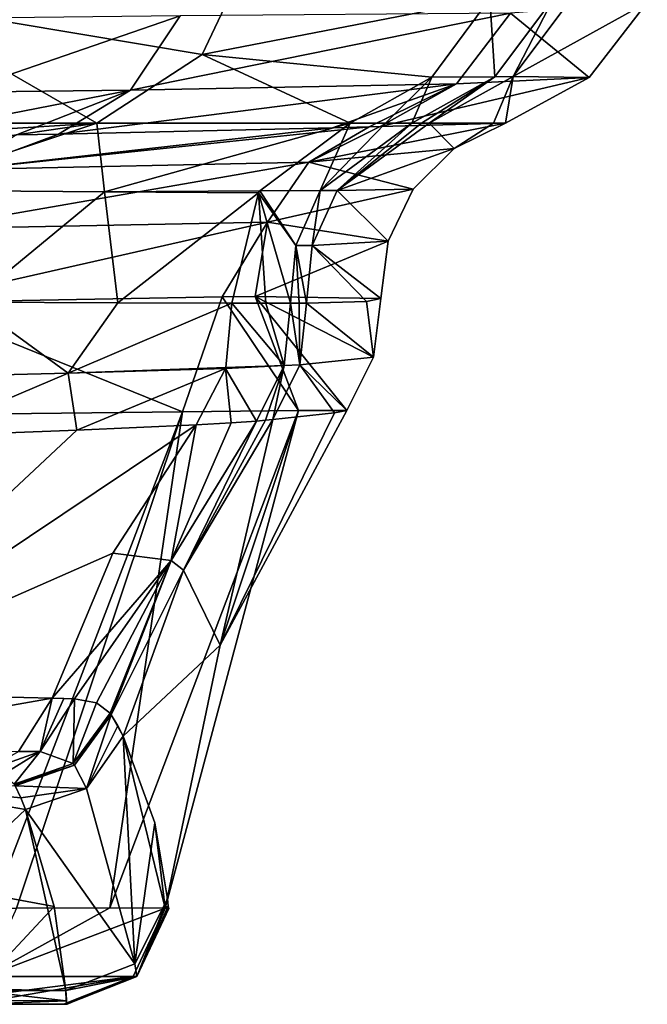
# Model space of a CAD drawing. Units: millimetres. Extents: x -261 to 261, y -229 to 612.
# Drawn here: x 244 to 261, y 538 to 565 of the extents above; entities that cross this region are included whole.
import ezdxf

# ---------------------------------------------------------------- set-up
doc = ezdxf.new("R2010")
doc.units = ezdxf.units.MM
doc.header["$LTSCALE"] = 41.718519
for name, color, linetype in [('104', 7, 'CONTINUOUS'), ('106', 7, 'CONTINUOUS'), ('108', 7, 'CONTINUOUS'), ('110', 7, 'CONTINUOUS'), ('189', 7, 'CONTINUOUS'), ('211', 7, 'CONTINUOUS'), ('212', 7, 'CONTINUOUS'), ('213', 7, 'CONTINUOUS'), ('214', 7, 'CONTINUOUS'), ('216', 7, 'CONTINUOUS'), ('217', 7, 'CONTINUOUS'), ('218', 7, 'CONTINUOUS'), ('219', 7, 'CONTINUOUS'), ('221', 7, 'CONTINUOUS'), ('222', 7, 'CONTINUOUS'), ('223', 7, 'CONTINUOUS'), ('224', 7, 'CONTINUOUS'), ('226', 7, 'CONTINUOUS'), ('227', 7, 'CONTINUOUS'), ('228', 7, 'CONTINUOUS'), ('229', 7, 'CONTINUOUS'), ('280', 7, 'CONTINUOUS'), ('329', 7, 'CONTINUOUS'), ('330', 7, 'CONTINUOUS'), ('331', 7, 'CONTINUOUS'), ('332', 7, 'CONTINUOUS'), ('333', 7, 'CONTINUOUS'), ('334', 7, 'CONTINUOUS'), ('335', 7, 'CONTINUOUS'), ('336', 7, 'CONTINUOUS'), ('384', 7, 'CONTINUOUS'), ('90', 7, 'CONTINUOUS')]:
    doc.layers.add(name, color=color, linetype=linetype)

msp = doc.modelspace()

# ---------------------------------------------------------------- linework, layer by layer
at = {"layer": '104', "linetype": 'Continuous'}
for points in [[(259.149, 563.296, -109.231), (260.739, 565.347, -109.227), (257.003, 565.058, -79.472), (259.149, 563.296, -109.231)], [(255.525, 563.12, -79.817), (257.003, 565.058, -79.472), (246.612, 562.948, -51.29), (255.525, 563.12, -79.817)], [(246.612, 562.948, -51.29), (257.003, 565.058, -79.472), (247.975, 564.98, -50.596), (246.612, 562.948, -51.29)], [(255.525, 563.12, -79.817), (259.149, 563.296, -109.231), (257.003, 565.058, -79.472), (255.525, 563.12, -79.817)], [(246.612, 562.948, -51.29), (247.975, 564.98, -50.596), (241.909, 562.898, -41.013), (246.612, 562.948, -51.29)], [(241.909, 562.898, -41.013), (247.975, 564.98, -50.596), (243.2, 564.931, -40.206), (241.909, 562.898, -41.013)], [(252.139, 561.919, -74.668), (255.525, 563.12, -79.817), (244.649, 561.75, -52.141), (252.139, 561.919, -74.668)], [(244.649, 561.75, -52.141), (255.525, 563.12, -79.817), (246.612, 562.948, -51.29), (244.649, 561.75, -52.141)], [(253.135, 561.947, -78.875), (255.525, 563.12, -79.817), (252.139, 561.919, -74.668), (253.135, 561.947, -78.875)], [(253.437, 561.956, -80.261), (255.525, 563.12, -79.817), (253.135, 561.947, -78.875), (253.437, 561.956, -80.261)], [(256.861, 562.051, -109.237), (259.149, 563.296, -109.231), (253.437, 561.956, -80.261), (256.861, 562.051, -109.237)], [(253.437, 561.956, -80.261), (259.149, 563.296, -109.231), (255.525, 563.12, -79.817), (253.437, 561.956, -80.261)], [(243.496, 561.73, -49.456), (246.612, 562.948, -51.29), (240.063, 561.677, -42.16), (243.496, 561.73, -49.456)], [(240.063, 561.677, -42.16), (246.612, 562.948, -51.29), (241.909, 562.898, -41.013), (240.063, 561.677, -42.16)], [(244.649, 561.75, -52.141), (246.612, 562.948, -51.29), (243.496, 561.73, -49.456), (244.649, 561.75, -52.141)]]:
    msp.add_3dface(points, dxfattribs=at)
at = {"layer": '106', "linetype": 'Continuous'}
for points in [[(256.861, 562.051, -109.237), (253.437, 561.956, -80.261), (251.487, 560.985, -79.286), (256.861, 562.051, -109.237)], [(255.46, 561.357, -109.24), (256.861, 562.051, -109.237), (251.487, 560.985, -79.286), (255.46, 561.357, -109.24)], [(253.135, 561.947, -78.875), (252.139, 561.919, -74.668), (242.046, 560.781, -50.311), (253.135, 561.947, -78.875)], [(251.487, 560.985, -79.286), (253.135, 561.947, -78.875), (242.046, 560.781, -50.311), (251.487, 560.985, -79.286)], [(252.139, 561.919, -74.668), (244.649, 561.75, -52.141), (242.046, 560.781, -50.311), (252.139, 561.919, -74.668)], [(253.437, 561.956, -80.261), (253.135, 561.947, -78.875), (251.487, 560.985, -79.286), (253.437, 561.956, -80.261)], [(244.649, 561.75, -52.141), (243.496, 561.73, -49.456), (242.046, 560.781, -50.311), (244.649, 561.75, -52.141)], [(254.339, 560.244, -109.243), (255.46, 561.357, -109.24), (251.487, 560.985, -79.286), (254.339, 560.244, -109.243)], [(250.361, 559.343, -79.536), (251.487, 560.985, -79.286), (241.016, 559.162, -50.817), (250.361, 559.343, -79.536)], [(241.016, 559.162, -50.817), (251.487, 560.985, -79.286), (242.046, 560.781, -50.311), (241.016, 559.162, -50.817)], [(250.361, 559.343, -79.536), (254.339, 560.244, -109.243), (251.487, 560.985, -79.286), (250.361, 559.343, -79.536)], [(253.654, 558.82, -109.244), (254.339, 560.244, -109.243), (250.361, 559.343, -79.536), (253.654, 558.82, -109.244)], [(249.122, 557.3, -75.753), (250.361, 559.343, -79.536), (240.653, 557.152, -50.917), (249.122, 557.3, -75.753)], [(240.653, 557.152, -50.917), (250.361, 559.343, -79.536), (241.016, 559.162, -50.817), (240.653, 557.152, -50.917)], [(250.019, 557.313, -79.601), (250.361, 559.343, -79.536), (249.122, 557.3, -75.753), (250.019, 557.313, -79.601)], [(250.019, 557.313, -79.601), (253.654, 558.82, -109.244), (250.361, 559.343, -79.536), (250.019, 557.313, -79.601)], [(253.46, 557.262, -109.245), (253.654, 558.82, -109.244), (250.019, 557.313, -79.601), (253.46, 557.262, -109.245)]]:
    msp.add_3dface(points, dxfattribs=at)
at = {"layer": '108', "linetype": 'Continuous'}
for points in [[(249.122, 557.3, -75.753), (240.653, 557.152, -50.917), (248.039, 554.16, -75.728), (249.122, 557.3, -75.753)], [(251.206, 554.196, -92.281), (249.122, 557.3, -75.753), (248.039, 554.16, -75.728), (251.206, 554.196, -92.281)], [(250.019, 557.313, -79.601), (249.122, 557.3, -75.753), (251.206, 554.196, -92.281), (250.019, 557.313, -79.601)], [(253.46, 557.262, -109.245), (250.019, 557.313, -79.601), (253.256, 555.651, -109.245), (253.46, 557.262, -109.245)], [(253.256, 555.651, -109.245), (250.019, 557.313, -79.601), (252.524, 554.201, -109.247), (253.256, 555.651, -109.245)], [(252.524, 554.201, -109.247), (250.019, 557.313, -79.601), (251.206, 554.196, -92.281), (252.524, 554.201, -109.247)], [(248.039, 554.16, -75.728), (240.653, 557.152, -50.917), (243.082, 554.108, -59.661), (248.039, 554.16, -75.728)]]:
    msp.add_3dface(points, dxfattribs=at)
at = {"layer": '110', "linetype": 'Continuous'}
for points in [[(248.039, 554.16, -75.728), (243.082, 554.108, -59.661), (242.821, 540.595, -76.669), (248.039, 554.16, -75.728)], [(243.495, 540.599, -79.404), (248.039, 554.16, -75.728), (242.821, 540.595, -76.669), (243.495, 540.599, -79.404)], [(246.047, 540.61, -92.781), (248.039, 554.16, -75.728), (243.495, 540.599, -79.404), (246.047, 540.61, -92.781)], [(251.206, 554.196, -92.281), (248.039, 554.16, -75.728), (246.047, 540.61, -92.781), (251.206, 554.196, -92.281)], [(247.563, 540.596, -109.259), (251.206, 554.196, -92.281), (246.047, 540.61, -92.781), (247.563, 540.596, -109.259)], [(249.065, 547.788, -109.255), (251.206, 554.196, -92.281), (247.563, 540.596, -109.259), (249.065, 547.788, -109.255)], [(252.524, 554.201, -109.247), (251.206, 554.196, -92.281), (249.065, 547.788, -109.255), (252.524, 554.201, -109.247)]]:
    msp.add_3dface(points, dxfattribs=at)
at = {"layer": '189', "linetype": 'Continuous'}
for points in [[(243.614, 543.61, -141.407), (243.742, 543.294, -140.138), (239.756, 543.99, -142.94), (243.614, 543.61, -141.407)], [(239.756, 543.99, -142.94), (243.742, 543.294, -140.138), (241.52, 541.198, -131.738), (239.756, 543.99, -142.94)], [(243.458, 543.943, -142.741), (243.614, 543.61, -141.407), (239.756, 543.99, -142.94), (243.458, 543.943, -142.741)], [(243.742, 543.294, -140.138), (244.528, 540.647, -129.521), (241.52, 541.198, -131.738), (243.742, 543.294, -140.138)], [(241.52, 541.198, -131.738), (244.528, 540.647, -129.521), (242.409, 538.382, -120.439), (241.52, 541.198, -131.738)], [(244.528, 540.647, -129.521), (244.842, 538.349, -120.304), (242.409, 538.382, -120.439), (244.528, 540.647, -129.521)], [(242.409, 538.382, -120.439), (244.842, 538.349, -120.304), (242.412, 538.365, -120.374), (242.409, 538.382, -120.439)], [(242.412, 538.365, -120.374), (244.842, 538.349, -120.304), (242.414, 538.349, -120.309), (242.412, 538.365, -120.374)]]:
    msp.add_3dface(points, dxfattribs=at)
at = {"layer": '211', "linetype": 'Continuous'}
for points in [[(248.575, 563.924, -157.733), (239.92, 565.375, -162.493), (250.059, 567.062, -157.671), (248.575, 563.924, -157.733)], [(248.575, 563.924, -157.733), (250.059, 567.062, -157.671), (256.433, 565.457, -149.062), (248.575, 563.924, -157.733)], [(235.996, 562.05, -162.558), (239.92, 565.375, -162.493), (245.693, 562.049, -157.718), (235.996, 562.05, -162.558)], [(245.693, 562.049, -157.718), (239.92, 565.375, -162.493), (248.575, 563.924, -157.733), (245.693, 562.049, -157.718)], [(254.851, 563.309, -148.902), (248.575, 563.924, -157.733), (256.433, 565.457, -149.062), (254.851, 563.309, -148.902)], [(245.693, 562.049, -157.718), (248.575, 563.924, -157.733), (252.614, 562.048, -148.652), (245.693, 562.049, -157.718)], [(252.614, 562.048, -148.652), (248.575, 563.924, -157.733), (254.851, 563.309, -148.902), (252.614, 562.048, -148.652)]]:
    msp.add_3dface(points, dxfattribs=at)
at = {"layer": '212', "linetype": 'Continuous'}
for points in [[(254.851, 563.309, -148.902), (256.433, 565.457, -149.062), (256.574, 563.318, -144.093), (254.851, 563.309, -148.902)], [(256.574, 563.318, -144.093), (256.433, 565.457, -149.062), (258.174, 565.467, -144.331), (256.574, 563.318, -144.093)], [(252.614, 562.048, -148.652), (254.851, 563.309, -148.902), (253.582, 562.048, -146.235), (252.614, 562.048, -148.652)], [(253.582, 562.048, -146.235), (254.851, 563.309, -148.902), (254.3, 562.048, -143.748), (253.582, 562.048, -146.235)], [(254.3, 562.048, -143.748), (254.851, 563.309, -148.902), (256.574, 563.318, -144.093), (254.3, 562.048, -143.748)]]:
    msp.add_3dface(points, dxfattribs=at)
at = {"layer": '213', "linetype": 'Continuous'}
for points in [[(256.574, 563.318, -144.093), (258.174, 565.467, -144.331), (257.069, 563.321, -141.648), (256.574, 563.318, -144.093)], [(257.069, 563.321, -141.648), (258.174, 565.467, -144.331), (258.679, 565.469, -141.914), (257.069, 563.321, -141.648)], [(254.3, 562.048, -143.748), (256.574, 563.318, -144.093), (254.565, 562.048, -142.51), (254.3, 562.048, -143.748)], [(254.565, 562.048, -142.51), (256.574, 563.318, -144.093), (254.777, 562.048, -141.269), (254.565, 562.048, -142.51)], [(254.777, 562.048, -141.269), (256.574, 563.318, -144.093), (257.069, 563.321, -141.648), (254.777, 562.048, -141.269)]]:
    msp.add_3dface(points, dxfattribs=at)
at = {"layer": '214', "linetype": 'Continuous'}
for points in [[(260.739, 565.347, -109.227), (257.069, 563.321, -141.648), (258.679, 565.469, -141.914), (260.739, 565.347, -109.227)], [(260.739, 565.347, -109.227), (259.149, 563.296, -109.231), (257.069, 563.321, -141.648), (260.739, 565.347, -109.227)], [(254.777, 562.048, -141.269), (257.069, 563.321, -141.648), (256.535, 562.049, -124.66), (254.777, 562.048, -141.269)], [(257.069, 563.321, -141.648), (256.861, 562.051, -109.237), (256.535, 562.049, -124.66), (257.069, 563.321, -141.648)], [(259.149, 563.296, -109.231), (256.861, 562.051, -109.237), (257.069, 563.321, -141.648), (259.149, 563.296, -109.231)]]:
    msp.add_3dface(points, dxfattribs=at)
at = {"layer": '216', "linetype": 'Continuous'}
for points in [[(245.693, 562.049, -157.718), (233.481, 560.268, -162.602), (234.559, 561.344, -162.578), (245.693, 562.049, -157.718)], [(233.481, 560.268, -162.602), (245.693, 562.049, -157.718), (240.181, 560.215, -159.902), (233.481, 560.268, -162.602)], [(235.996, 562.05, -162.558), (245.693, 562.049, -157.718), (234.559, 561.344, -162.578), (235.996, 562.05, -162.558)], [(240.181, 560.215, -159.902), (245.693, 562.049, -157.718), (245.902, 560.174, -155.04), (240.181, 560.215, -159.902)], [(245.693, 562.049, -157.718), (252.614, 562.048, -148.652), (245.902, 560.174, -155.04), (245.693, 562.049, -157.718)], [(245.902, 560.174, -155.04), (252.614, 562.048, -148.652), (250.152, 560.204, -148.383), (245.902, 560.174, -155.04)], [(240.181, 560.215, -159.902), (245.902, 560.174, -155.04), (242.24, 557.153, -158), (240.181, 560.215, -159.902)], [(242.24, 557.153, -158), (245.902, 560.174, -155.04), (246.271, 557.137, -153.743), (242.24, 557.153, -158)], [(250.115, 560.147, -148.379), (245.902, 560.174, -155.04), (250.152, 560.204, -148.383), (250.115, 560.147, -148.379)], [(245.902, 560.174, -155.04), (250.115, 560.147, -148.379), (246.271, 557.137, -153.743), (245.902, 560.174, -155.04)], [(246.271, 557.137, -153.743), (250.115, 560.147, -148.379), (249.383, 557.129, -148.352), (246.271, 557.137, -153.743)]]:
    msp.add_3dface(points, dxfattribs=at)
at = {"layer": '217', "linetype": 'Continuous'}
for points in [[(250.152, 560.204, -148.383), (252.614, 562.048, -148.652), (251.801, 560.205, -143.37), (250.152, 560.204, -148.383)], [(252.614, 562.048, -148.652), (253.582, 562.048, -146.235), (251.801, 560.205, -143.37), (252.614, 562.048, -148.652)], [(253.582, 562.048, -146.235), (254.3, 562.048, -143.748), (251.801, 560.205, -143.37), (253.582, 562.048, -146.235)], [(249.383, 557.129, -148.352), (250.115, 560.147, -148.379), (250.315, 557.129, -145.839), (249.383, 557.129, -148.352)], [(250.115, 560.147, -148.379), (250.152, 560.204, -148.383), (251.13, 558.709, -143.273), (250.115, 560.147, -148.379)], [(250.315, 557.129, -145.839), (250.115, 560.147, -148.379), (250.986, 557.13, -143.26), (250.315, 557.129, -145.839)], [(250.986, 557.13, -143.26), (250.115, 560.147, -148.379), (251.13, 558.709, -143.273), (250.986, 557.13, -143.26)], [(251.13, 558.709, -143.273), (250.152, 560.204, -148.383), (251.801, 560.205, -143.37), (251.13, 558.709, -143.273)]]:
    msp.add_3dface(points, dxfattribs=at)
at = {"layer": '218', "linetype": 'Continuous'}
for points in [[(251.801, 560.205, -143.37), (254.3, 562.048, -143.748), (252.26, 560.206, -140.853), (251.801, 560.205, -143.37)], [(254.3, 562.048, -143.748), (254.565, 562.048, -142.51), (252.26, 560.206, -140.853), (254.3, 562.048, -143.748)], [(254.565, 562.048, -142.51), (254.777, 562.048, -141.269), (252.26, 560.206, -140.853), (254.565, 562.048, -142.51)], [(251.13, 558.709, -143.273), (251.801, 560.205, -143.37), (251.578, 558.71, -140.74), (251.13, 558.709, -143.273)], [(251.578, 558.71, -140.74), (251.801, 560.205, -143.37), (252.26, 560.206, -140.853), (251.578, 558.71, -140.74)], [(250.986, 557.13, -143.26), (251.13, 558.709, -143.273), (251.226, 557.131, -141.989), (250.986, 557.13, -143.26)], [(251.423, 557.132, -140.714), (251.13, 558.709, -143.273), (251.578, 558.71, -140.74), (251.423, 557.132, -140.714)], [(251.226, 557.131, -141.989), (251.13, 558.709, -143.273), (251.423, 557.132, -140.714), (251.226, 557.131, -141.989)]]:
    msp.add_3dface(points, dxfattribs=at)
at = {"layer": '219', "linetype": 'Continuous'}
for points in [[(254.777, 562.048, -141.269), (255.46, 561.357, -109.24), (252.26, 560.206, -140.853), (254.777, 562.048, -141.269)], [(255.46, 561.357, -109.24), (254.777, 562.048, -141.269), (256.535, 562.049, -124.66), (255.46, 561.357, -109.24)], [(256.861, 562.051, -109.237), (255.46, 561.357, -109.24), (256.535, 562.049, -124.66), (256.861, 562.051, -109.237)], [(255.46, 561.357, -109.24), (254.339, 560.244, -109.243), (252.26, 560.206, -140.853), (255.46, 561.357, -109.24)], [(253.654, 558.82, -109.244), (251.578, 558.71, -140.74), (252.26, 560.206, -140.853), (253.654, 558.82, -109.244)], [(254.339, 560.244, -109.243), (253.654, 558.82, -109.244), (252.26, 560.206, -140.853), (254.339, 560.244, -109.243)], [(253.654, 558.82, -109.244), (253.46, 557.262, -109.245), (251.578, 558.71, -140.74), (253.654, 558.82, -109.244)], [(251.423, 557.132, -140.714), (251.578, 558.71, -140.74), (253.061, 557.176, -124.344), (251.423, 557.132, -140.714)], [(251.578, 558.71, -140.74), (253.46, 557.262, -109.245), (253.061, 557.176, -124.344), (251.578, 558.71, -140.74)]]:
    msp.add_3dface(points, dxfattribs=at)
at = {"layer": '221', "linetype": 'Continuous'}
for points in [[(238.99, 555.07, -160.161), (242.24, 557.153, -158), (244.914, 555.219, -155.237), (238.99, 555.07, -160.161)], [(242.24, 557.153, -158), (246.271, 557.137, -153.743), (244.914, 555.219, -155.237), (242.24, 557.153, -158)], [(246.271, 557.137, -153.743), (249.383, 557.129, -148.352), (244.914, 555.219, -155.237), (246.271, 557.137, -153.743)], [(244.914, 555.219, -155.237), (249.383, 557.129, -148.352), (249.216, 555.37, -148.38), (244.914, 555.219, -155.237)], [(249.209, 555.347, -148.38), (244.914, 555.219, -155.237), (249.216, 555.37, -148.38), (249.209, 555.347, -148.38)], [(244.914, 555.219, -155.237), (249.209, 555.347, -148.38), (245.147, 553.662, -153.824), (244.914, 555.219, -155.237)], [(245.147, 553.662, -153.824), (249.209, 555.347, -148.38), (248.404, 553.806, -148.333), (245.147, 553.662, -153.824)], [(238.99, 555.07, -160.161), (244.914, 555.219, -155.237), (240.858, 553.498, -158.169), (238.99, 555.07, -160.161)], [(240.858, 553.498, -158.169), (244.914, 555.219, -155.237), (245.147, 553.662, -153.824), (240.858, 553.498, -158.169)]]:
    msp.add_3dface(points, dxfattribs=at)
at = {"layer": '222', "linetype": 'Continuous'}
for points in [[(249.216, 555.37, -148.38), (249.383, 557.129, -148.352), (250.812, 555.424, -143.245), (249.216, 555.37, -148.38)], [(249.383, 557.129, -148.352), (250.315, 557.129, -145.839), (250.812, 555.424, -143.245), (249.383, 557.129, -148.352)], [(250.315, 557.129, -145.839), (250.986, 557.13, -143.26), (250.812, 555.424, -143.245), (250.315, 557.129, -145.839)], [(248.404, 553.806, -148.333), (249.209, 555.347, -148.38), (249.368, 553.859, -145.778), (248.404, 553.806, -148.333)], [(249.209, 555.347, -148.38), (249.216, 555.37, -148.38), (250.812, 555.424, -143.245), (249.209, 555.347, -148.38)], [(250.057, 553.907, -143.143), (249.209, 555.347, -148.38), (250.812, 555.424, -143.245), (250.057, 553.907, -143.143)], [(249.368, 553.859, -145.778), (249.209, 555.347, -148.38), (250.057, 553.907, -143.143), (249.368, 553.859, -145.778)]]:
    msp.add_3dface(points, dxfattribs=at)
at = {"layer": '223', "linetype": 'Continuous'}
for points in [[(250.812, 555.424, -143.245), (250.986, 557.13, -143.26), (251.244, 555.447, -140.685), (250.812, 555.424, -143.245)], [(250.986, 557.13, -143.26), (251.226, 557.131, -141.989), (251.244, 555.447, -140.685), (250.986, 557.13, -143.26)], [(251.226, 557.131, -141.989), (251.423, 557.132, -140.714), (251.244, 555.447, -140.685), (251.226, 557.131, -141.989)], [(250.057, 553.907, -143.143), (250.812, 555.424, -143.245), (250.303, 553.929, -141.851), (250.057, 553.907, -143.143)], [(250.303, 553.929, -141.851), (250.812, 555.424, -143.245), (250.508, 553.95, -140.563), (250.303, 553.929, -141.851)], [(250.508, 553.95, -140.563), (250.812, 555.424, -143.245), (251.244, 555.447, -140.685), (250.508, 553.95, -140.563)]]:
    msp.add_3dface(points, dxfattribs=at)
at = {"layer": '224', "linetype": 'Continuous'}
for points in [[(253.46, 557.262, -109.245), (253.256, 555.651, -109.245), (253.061, 557.176, -124.344), (253.46, 557.262, -109.245)], [(251.423, 557.132, -140.714), (253.256, 555.651, -109.245), (251.244, 555.447, -140.685), (251.423, 557.132, -140.714)], [(253.256, 555.651, -109.245), (251.423, 557.132, -140.714), (253.061, 557.176, -124.344), (253.256, 555.651, -109.245)], [(253.256, 555.651, -109.245), (252.524, 554.201, -109.247), (251.244, 555.447, -140.685), (253.256, 555.651, -109.245)], [(250.508, 553.95, -140.563), (251.244, 555.447, -140.685), (252.187, 554.135, -124.244), (250.508, 553.95, -140.563)], [(251.244, 555.447, -140.685), (252.524, 554.201, -109.247), (252.187, 554.135, -124.244), (251.244, 555.447, -140.685)]]:
    msp.add_3dface(points, dxfattribs=at)
at = {"layer": '226', "linetype": 'Continuous'}
for points in [[(245.147, 553.662, -153.824), (248.404, 553.806, -148.333), (237.494, 546.504, -157.38), (245.147, 553.662, -153.824)], [(248.404, 553.806, -148.333), (246.13, 550.296, -148.165), (237.494, 546.504, -157.38), (248.404, 553.806, -148.333)], [(240.858, 553.498, -158.169), (245.147, 553.662, -153.824), (237.494, 546.504, -157.38), (240.858, 553.498, -158.169)], [(246.13, 550.296, -148.165), (244.473, 546.334, -148.081), (237.494, 546.504, -157.38), (246.13, 550.296, -148.165)]]:
    msp.add_3dface(points, dxfattribs=at)
at = {"layer": '227', "linetype": 'Continuous'}
for points in [[(246.13, 550.296, -148.165), (248.404, 553.806, -148.333), (247.726, 550.098, -142.812), (246.13, 550.296, -148.165)], [(249.368, 553.859, -145.778), (250.057, 553.907, -143.143), (247.726, 550.098, -142.812), (249.368, 553.859, -145.778)], [(248.404, 553.806, -148.333), (249.368, 553.859, -145.778), (247.726, 550.098, -142.812), (248.404, 553.806, -148.333)], [(244.473, 546.334, -148.081), (246.13, 550.296, -148.165), (247.726, 550.098, -142.812), (244.473, 546.334, -148.081)], [(244.473, 546.334, -148.081), (247.726, 550.098, -142.812), (245.087, 546.32, -146.576), (244.473, 546.334, -148.081)], [(245.087, 546.32, -146.576), (247.726, 550.098, -142.812), (245.685, 546.211, -144.664), (245.087, 546.32, -146.576)], [(247.726, 550.098, -142.812), (246.059, 545.923, -142.802), (245.685, 546.211, -144.664), (247.726, 550.098, -142.812)], [(246.074, 545.902, -142.696), (246.059, 545.923, -142.802), (247.726, 550.098, -142.812), (246.074, 545.902, -142.696)], [(246.089, 545.88, -142.59), (246.074, 545.902, -142.696), (247.726, 550.098, -142.812), (246.089, 545.88, -142.59)], [(244.792, 546.326, -147.334), (244.473, 546.334, -148.081), (245.087, 546.32, -146.576), (244.792, 546.326, -147.334)]]:
    msp.add_3dface(points, dxfattribs=at)
at = {"layer": '228', "linetype": 'Continuous'}
for points in [[(247.726, 550.098, -142.812), (250.057, 553.907, -143.143), (248.061, 549.834, -140.159), (247.726, 550.098, -142.812)], [(250.303, 553.929, -141.851), (250.508, 553.95, -140.563), (248.061, 549.834, -140.159), (250.303, 553.929, -141.851)], [(250.057, 553.907, -143.143), (250.303, 553.929, -141.851), (248.061, 549.834, -140.159), (250.057, 553.907, -143.143)], [(246.089, 545.88, -142.59), (247.726, 550.098, -142.812), (248.061, 549.834, -140.159), (246.089, 545.88, -142.59)], [(246.409, 545.296, -139.886), (246.089, 545.88, -142.59), (248.061, 549.834, -140.159), (246.409, 545.296, -139.886)], [(246.089, 545.88, -142.59), (246.409, 545.296, -139.886), (246.264, 545.579, -141.204), (246.089, 545.88, -142.59)]]:
    msp.add_3dface(points, dxfattribs=at)
at = {"layer": '229', "linetype": 'Continuous'}
for points in [[(252.524, 554.201, -109.247), (249.065, 547.788, -109.255), (252.187, 554.135, -124.244), (252.524, 554.201, -109.247)], [(249.065, 547.788, -109.255), (250.508, 553.95, -140.563), (252.187, 554.135, -124.244), (249.065, 547.788, -109.255)], [(250.508, 553.95, -140.563), (249.065, 547.788, -109.255), (248.061, 549.834, -140.159), (250.508, 553.95, -140.563)], [(249.065, 547.788, -109.255), (246.409, 545.296, -139.886), (248.061, 549.834, -140.159), (249.065, 547.788, -109.255)], [(249.065, 547.788, -109.255), (247.563, 540.596, -109.259), (246.409, 545.296, -139.886), (249.065, 547.788, -109.255)], [(246.409, 545.296, -139.886), (247.563, 540.596, -109.259), (247.276, 542.93, -129.101), (246.409, 545.296, -139.886)], [(247.276, 542.93, -129.101), (247.563, 540.596, -109.259), (247.625, 540.852, -119.715), (247.276, 542.93, -129.101)], [(247.625, 540.852, -119.715), (247.563, 540.596, -109.259), (247.644, 540.653, -118.502), (247.625, 540.852, -119.715)], [(247.644, 540.653, -118.502), (247.563, 540.596, -109.259), (247.663, 540.586, -117.273), (247.644, 540.653, -118.502)]]:
    msp.add_3dface(points, dxfattribs=at)
at = {"layer": '280', "linetype": 'Continuous'}
for points in [[(242.414, 538.349, -120.309), (244.842, 538.349, -120.304), (244.858, 538.066, -118.777), (242.414, 538.349, -120.309)], [(242.414, 538.349, -120.309), (244.858, 538.066, -118.777), (242.453, 538.072, -118.829), (242.414, 538.349, -120.309)], [(242.453, 538.072, -118.829), (244.858, 538.066, -118.777), (242.483, 537.972, -117.326), (242.453, 538.072, -118.829)], [(244.858, 538.066, -118.777), (244.875, 537.972, -117.231), (242.483, 537.972, -117.326), (244.858, 538.066, -118.777)], [(242.483, 537.972, -117.326), (244.875, 537.972, -117.231), (242.484, 537.972, -117.281), (242.483, 537.972, -117.326)], [(242.484, 537.972, -117.281), (244.875, 537.972, -117.231), (242.484, 537.972, -117.237), (242.484, 537.972, -117.281)]]:
    msp.add_3dface(points, dxfattribs=at)
at = {"layer": '329', "linetype": 'Continuous'}
for points in [[(247.563, 540.596, -109.259), (246.047, 540.61, -92.781), (242.648, 538.733, -79.613), (247.563, 540.596, -109.259)], [(246.047, 540.61, -92.781), (243.495, 540.599, -79.404), (242.648, 538.733, -79.613), (246.047, 540.61, -92.781)], [(247.563, 540.596, -109.259), (242.648, 538.733, -79.613), (246.69, 538.731, -109.293), (247.563, 540.596, -109.259)], [(242.648, 538.733, -79.613), (240.778, 537.972, -80.042), (246.69, 538.731, -109.293), (242.648, 538.733, -79.613)], [(240.778, 537.972, -80.042), (242.271, 537.972, -87.076), (246.69, 538.731, -109.293), (240.778, 537.972, -80.042)], [(246.69, 538.731, -109.293), (242.271, 537.972, -87.076), (244.778, 537.972, -109.368), (246.69, 538.731, -109.293)]]:
    msp.add_3dface(points, dxfattribs=at)
at = {"layer": '330', "linetype": 'Continuous'}
for points in [[(247.563, 540.596, -109.259), (246.69, 538.731, -109.293), (246.786, 538.728, -117.26), (247.563, 540.596, -109.259)], [(247.663, 540.586, -117.273), (247.563, 540.596, -109.259), (246.786, 538.728, -117.26), (247.663, 540.586, -117.273)], [(246.69, 538.731, -109.293), (244.778, 537.972, -109.368), (244.881, 537.972, -113.261), (246.69, 538.731, -109.293)], [(246.69, 538.731, -109.293), (244.875, 537.972, -117.231), (246.786, 538.728, -117.26), (246.69, 538.731, -109.293)], [(244.875, 537.972, -117.231), (246.69, 538.731, -109.293), (244.881, 537.972, -113.261), (244.875, 537.972, -117.231)]]:
    msp.add_3dface(points, dxfattribs=at)
at = {"layer": '331', "linetype": 'Continuous'}
for points in [[(247.625, 540.852, -119.715), (246.786, 538.728, -117.26), (246.736, 539.075, -120.147), (247.625, 540.852, -119.715)], [(247.625, 540.852, -119.715), (247.644, 540.653, -118.502), (246.786, 538.728, -117.26), (247.625, 540.852, -119.715)], [(247.644, 540.653, -118.502), (247.663, 540.586, -117.273), (246.786, 538.728, -117.26), (247.644, 540.653, -118.502)], [(246.786, 538.728, -117.26), (244.842, 538.349, -120.304), (246.736, 539.075, -120.147), (246.786, 538.728, -117.26)], [(244.875, 537.972, -117.231), (244.842, 538.349, -120.304), (246.786, 538.728, -117.26), (244.875, 537.972, -117.231)], [(244.842, 538.349, -120.304), (244.875, 537.972, -117.231), (244.858, 538.066, -118.777), (244.842, 538.349, -120.304)]]:
    msp.add_3dface(points, dxfattribs=at)
at = {"layer": '332', "linetype": 'Continuous'}
for points in [[(246.409, 545.296, -139.886), (246.736, 539.075, -120.147), (245.407, 543.87, -140.149), (246.409, 545.296, -139.886)], [(246.409, 545.296, -139.886), (247.276, 542.93, -129.101), (246.736, 539.075, -120.147), (246.409, 545.296, -139.886)], [(246.736, 539.075, -120.147), (243.742, 543.294, -140.138), (245.407, 543.87, -140.149), (246.736, 539.075, -120.147)], [(244.842, 538.349, -120.304), (244.528, 540.647, -129.521), (243.742, 543.294, -140.138), (244.842, 538.349, -120.304)], [(244.842, 538.349, -120.304), (243.742, 543.294, -140.138), (246.736, 539.075, -120.147), (244.842, 538.349, -120.304)], [(247.276, 542.93, -129.101), (247.625, 540.852, -119.715), (246.736, 539.075, -120.147), (247.276, 542.93, -129.101)]]:
    msp.add_3dface(points, dxfattribs=at)
at = {"layer": '333', "linetype": 'Continuous'}
for points in [[(246.089, 545.88, -142.59), (245.407, 543.87, -140.149), (245.081, 544.505, -142.806), (246.089, 545.88, -142.59)], [(246.089, 545.88, -142.59), (246.264, 545.579, -141.204), (245.407, 543.87, -140.149), (246.089, 545.88, -142.59)], [(246.264, 545.579, -141.204), (246.409, 545.296, -139.886), (245.407, 543.87, -140.149), (246.264, 545.579, -141.204)], [(245.407, 543.87, -140.149), (243.458, 543.943, -142.741), (245.081, 544.505, -142.806), (245.407, 543.87, -140.149)], [(243.614, 543.61, -141.407), (243.458, 543.943, -142.741), (245.407, 543.87, -140.149), (243.614, 543.61, -141.407)], [(243.742, 543.294, -140.138), (243.614, 543.61, -141.407), (245.407, 543.87, -140.149), (243.742, 543.294, -140.138)]]:
    msp.add_3dface(points, dxfattribs=at)
at = {"layer": '334', "linetype": 'Continuous'}
for points in [[(245.087, 546.32, -146.576), (245.051, 544.552, -143.008), (244.144, 544.876, -146.222), (245.087, 546.32, -146.576)], [(245.087, 546.32, -146.576), (245.685, 546.211, -144.664), (245.051, 544.552, -143.008), (245.087, 546.32, -146.576)], [(245.685, 546.211, -144.664), (246.059, 545.923, -142.802), (245.051, 544.552, -143.008), (245.685, 546.211, -144.664)], [(243.113, 544.238, -144.266), (242.579, 544.322, -145.637), (244.144, 544.876, -146.222), (243.113, 544.238, -144.266)], [(243.433, 543.99, -142.931), (243.113, 544.238, -144.266), (244.144, 544.876, -146.222), (243.433, 543.99, -142.931)], [(245.051, 544.552, -143.008), (243.433, 543.99, -142.931), (244.144, 544.876, -146.222), (245.051, 544.552, -143.008)]]:
    msp.add_3dface(points, dxfattribs=at)
at = {"layer": '335', "linetype": 'Continuous'}
for points in [[(244.473, 546.334, -148.081), (244.144, 544.876, -146.222), (243.555, 544.881, -147.669), (244.473, 546.334, -148.081)], [(244.473, 546.334, -148.081), (244.792, 546.326, -147.334), (244.144, 544.876, -146.222), (244.473, 546.334, -148.081)], [(244.792, 546.326, -147.334), (245.087, 546.32, -146.576), (244.144, 544.876, -146.222), (244.792, 546.326, -147.334)], [(244.144, 544.876, -146.222), (242.579, 544.322, -145.637), (243.555, 544.881, -147.669), (244.144, 544.876, -146.222)]]:
    msp.add_3dface(points, dxfattribs=at)
at = {"layer": '336', "linetype": 'Continuous'}
for points in [[(237.494, 546.504, -157.38), (244.473, 546.334, -148.081), (235.7, 544.793, -157.299), (237.494, 546.504, -157.38)], [(244.473, 546.334, -148.081), (243.555, 544.881, -147.669), (235.7, 544.793, -157.299), (244.473, 546.334, -148.081)]]:
    msp.add_3dface(points, dxfattribs=at)
at = {"layer": '384', "linetype": 'Continuous'}
for points in [[(246.059, 545.923, -142.802), (245.081, 544.505, -142.806), (245.051, 544.552, -143.008), (246.059, 545.923, -142.802)], [(246.059, 545.923, -142.802), (246.074, 545.902, -142.696), (245.081, 544.505, -142.806), (246.059, 545.923, -142.802)], [(246.074, 545.902, -142.696), (246.089, 545.88, -142.59), (245.081, 544.505, -142.806), (246.074, 545.902, -142.696)], [(245.081, 544.505, -142.806), (243.433, 543.99, -142.931), (245.051, 544.552, -143.008), (245.081, 544.505, -142.806)], [(243.446, 543.966, -142.836), (243.433, 543.99, -142.931), (245.081, 544.505, -142.806), (243.446, 543.966, -142.836)], [(243.458, 543.943, -142.741), (243.446, 543.966, -142.836), (245.081, 544.505, -142.806), (243.458, 543.943, -142.741)]]:
    msp.add_3dface(points, dxfattribs=at)
at = {"layer": '90', "linetype": 'Continuous'}
for points in [[(242.271, 537.972, -87.076), (242.484, 537.972, -117.237), (244.778, 537.972, -109.368), (242.271, 537.972, -87.076)], [(242.484, 537.972, -117.237), (244.875, 537.972, -117.231), (244.778, 537.972, -109.368), (242.484, 537.972, -117.237)], [(244.778, 537.972, -109.368), (244.875, 537.972, -117.231), (244.881, 537.972, -113.261), (244.778, 537.972, -109.368)]]:
    msp.add_3dface(points, dxfattribs=at)

doc.saveas('drawing.dxf')
